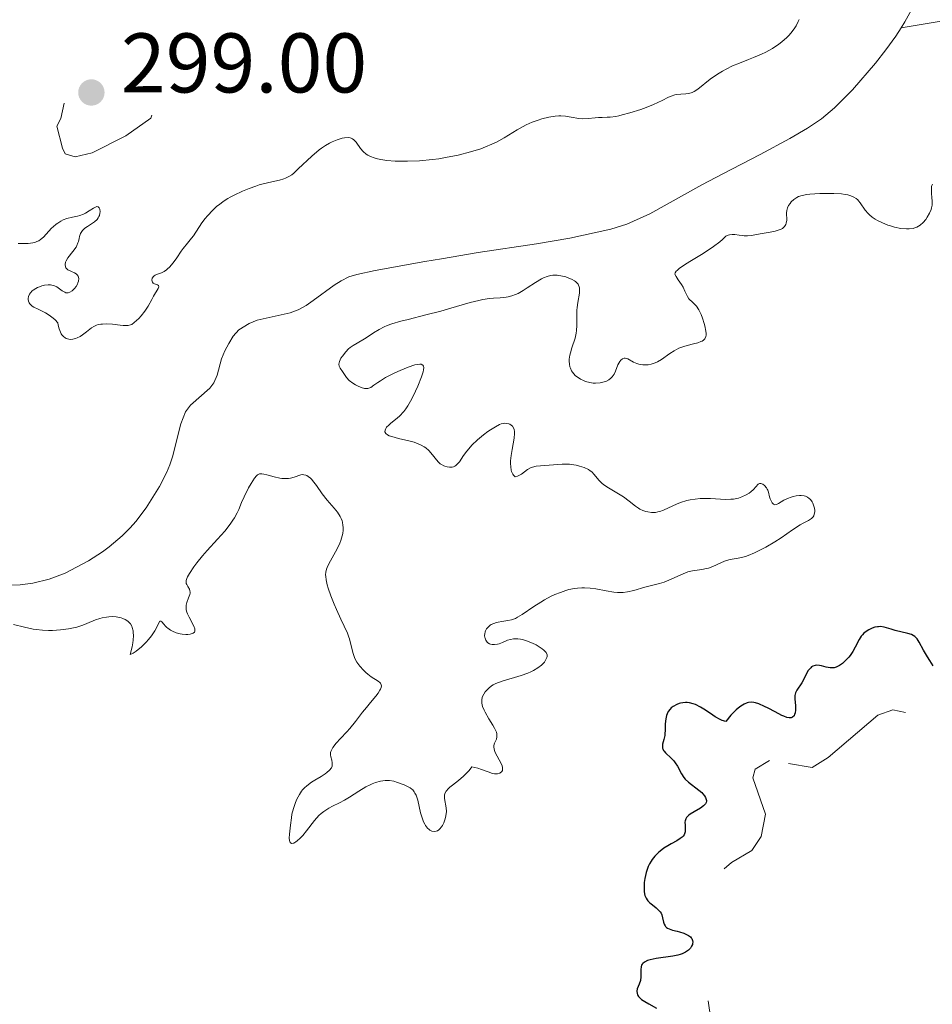
# Model space of a CAD drawing. Units: metres. Extents: x 624629 to 629137, y 4673626 to 4676676.
# Drawn here: x 625966 to 626074, y 4674193 to 4674309 of the extents above; entities that cross this region are included whole.
import ezdxf

# ---------------------------------------------------------------- set-up
doc = ezdxf.new("R2010")
doc.units = ezdxf.units.M
doc.header["$MEASUREMENT"] = 0
doc.linetypes.add('DGN Style 3', pattern=[75.70234, 54.0731, -21.62924])
doc.linetypes.add('DGN Style 5', pattern=[37.85117, 16.22193, -21.62924])
for name, color, linetype, lineweight in [('Carátula', 7, 'Continuous', 0), ('Elementos auxiliares', 7, 'Continuous', 0), ('Hidrografía', 7, 'Continuous', 0), ('Relieve y altimetría', 7, 'Continuous', 0), ('Textos de rotulación', 7, 'Continuous', 0)]:
    doc.layers.add(name, color=color, linetype=linetype, lineweight=lineweight)
doc.styles.add('Style-arial', font='arial.shx', dxfattribs={"bigfont": 'arialbig.shx'})

# ---------------------------------------------------------------- blocks, each defined once
blk = doc.blocks.new('5PATER')
at = {"layer": 'Relieve y altimetría', "linetype": 'Continuous', "lineweight": 0}
h = blk.add_hatch(color=250, dxfattribs=at)
edge = h.paths.add_edge_path()
edge.add_ellipse((0, 0), major_axis=(-1.1, -1.11), ratio=0.999422, start_angle=0, end_angle=360)

msp = doc.modelspace()

# ---------------------------------------------------------------- linework, layer by layer
at = {"layer": 'Carátula', "color": 7, "linetype": 'Continuous', "lineweight": 0}
msp.add_3dface([(624682.79, 4673625.87), (629137.06, 4673706.41), (629083.37, 4676675.93), (624629.1, 4676595.4)], dxfattribs=at)
at = {"layer": 'Elementos auxiliares', "color": 250, "linetype": 'Continuous', "lineweight": 0}
msp.add_3dface([(625540.52, 4674035.44), (628980.13, 4674097.63), (628937.75, 4676410.74), (625499.25, 4676348.59)], dxfattribs=at)
at = {"layer": 'Hidrografía', "color": 142, "linetype": 'DGN Style 3', "lineweight": 13, "elevation": 292.36, "flags": 128}
msp.add_lwpolyline([(626062.37, 4674298.75), (626064.49, 4674300.88), (626067.21, 4674304.06), (626068.45, 4674305.63), (626069.62, 4674307.25), (626070.25, 4674308.24)], dxfattribs=at)
at = {"layer": 'Hidrografía', "color": 142, "linetype": 'DGN Style 3', "lineweight": 13}
for points in [[(626070.25, 4674308.24, 292.36), (626070.7, 4674308.93, 292.36), (626071.67, 4674310.72, 292.37)], [(626070.25, 4674308.24, 292.36), (626075.01, 4674309, 292.2), (626075.99, 4674309.09, 292.2), (626076.98, 4674309.07, 292.22), (626077.95, 4674308.94, 292.28), (626079.9, 4674308.43, 292.44), (626081.82, 4674307.69, 292.59), (626083.21, 4674307.1, 292.67), (626084.13, 4674306.63, 292.7), (626085.81, 4674305.46, 292.76), (626088.1, 4674303.47, 292.84), (626089.66, 4674302.24, 292.9), (626090.49, 4674301.72, 292.93), (626091.37, 4674301.29, 292.95), (626095.35, 4674300, 293.08)], [(625964.98, 4674242.24, 292.81), (625965.97, 4674242.27, 292.81), (625967.47, 4674242.45, 292.81), (625969.39, 4674242.93, 292.81), (625971.29, 4674243.65, 292.81), (625974.06, 4674245.11, 292.81), (625975.73, 4674246.18, 292.81), (625976.52, 4674246.76, 292.81), (625978.03, 4674248.05, 292.81), (625978.98, 4674249, 292.81), (625979.67, 4674249.77, 292.81), (625980.89, 4674251.38, 292.81), (625982.45, 4674253.92, 292.81), (625983.3, 4674255.54, 292.81), (625983.69, 4674256.46, 292.82), (625984, 4674257.42, 292.84), (625984.98, 4674261.33, 292.95), (625985.55, 4674262.73, 292.97), (625986.14, 4674263.52, 292.97), (625988.43, 4674265.54, 292.97), (625988.9, 4674266.19, 292.97), (625989.28, 4674267.1, 292.97), (625989.82, 4674269.04, 292.97), (625990.2, 4674269.96, 292.97), (625990.66, 4674270.86, 292.97), (625991.19, 4674271.71, 292.97), (625991.86, 4674272.46, 292.97), (625993.07, 4674273.23, 292.97), (625994.02, 4674273.59, 292.97), (625997.95, 4674274.49, 292.97), (625998.87, 4674274.83, 292.97), (625999.82, 4674275.36, 292.97), (626000.67, 4674275.92, 292.97), (626003.14, 4674277.74, 292.97), (626003.99, 4674278.28, 292.97), (626004.88, 4674278.72, 292.97), (626005.81, 4674279.03, 292.97), (626007.99, 4674279.47, 292.89), (626013.88, 4674280.55, 292.29), (626015.85, 4674280.88, 292.2), (626020.17, 4674281.61, 292.27), (626027.1, 4674282.66, 292.45), (626031.05, 4674283.33, 292.56), (626035.91, 4674284.37, 292.66), (626037.8, 4674284.96, 292.69), (626040.53, 4674286.18, 292.74), (626046.68, 4674289.63, 292.81), (626049.17, 4674290.93, 292.79), (626053.59, 4674293.22, 292.57), (626057.1, 4674295.13, 292.4), (626059.19, 4674296.34, 292.36), (626060.85, 4674297.46, 292.36), (626062.37, 4674298.75, 292.36)]]:
    msp.add_polyline3d(points, dxfattribs=at)
at = {"layer": 'Relieve y altimetría', "color": 36, "linetype": 'Continuous', "lineweight": 0, "elevation": 295, "flags": 128}
for points in [[(626049.13, 4674303.11), (626049.53, 4674303.34), (626050.31, 4674303.73), (626051.11, 4674304.06), (626052.19, 4674304.46), (626052.8, 4674304.7), (626053.75, 4674305.11), (626054.26, 4674305.36), (626055.04, 4674305.79), (626055.79, 4674306.29), (626056.15, 4674306.56), (626056.74, 4674307.07), (626057, 4674307.35), (626057.37, 4674307.78), (626057.69, 4674308.24), (626057.83, 4674308.47), (626058.08, 4674308.96), (626058.19, 4674309.21)], [(625988.14, 4674285.97), (625988.79, 4674286.64), (625989.27, 4674287.09), (625989.55, 4674287.31), (625990.01, 4674287.65), (625990.54, 4674288), (625990.85, 4674288.18), (625991.29, 4674288.41), (625992.28, 4674288.88), (625993.08, 4674289.2), (625993.88, 4674289.49), (625994.28, 4674289.62), (625995.4, 4674289.91), (625996.68, 4674290.2), (625997.19, 4674290.34), (625997.4, 4674290.42), (625997.78, 4674290.6), (625998.13, 4674290.83), (625998.36, 4674291.02), (625998.88, 4674291.51), (626000.5, 4674293.04), (626001.36, 4674293.77), (626001.63, 4674293.97), (626002.13, 4674294.31), (626002.6, 4674294.58), (626002.9, 4674294.73), (626003.49, 4674294.96), (626004.08, 4674295.14), (626004.37, 4674295.2), (626004.78, 4674295.23), (626005.03, 4674295.2), (626005.15, 4674295.16), (626005.31, 4674295.09), (626005.46, 4674294.98), (626005.74, 4674294.7), (626006.27, 4674293.95), (626006.59, 4674293.58), (626006.92, 4674293.28), (626007.12, 4674293.15), (626007.46, 4674292.97), (626007.87, 4674292.82), (626008.1, 4674292.75), (626008.61, 4674292.63), (626008.91, 4674292.58), (626009.39, 4674292.52), (626010.38, 4674292.44), (626010.93, 4674292.43), (626011.82, 4674292.43), (626013.26, 4674292.48), (626014.77, 4674292.62), (626015.54, 4674292.72), (626016.31, 4674292.85), (626017.83, 4674293.16), (626019.29, 4674293.53), (626020.49, 4674293.91), (626021.05, 4674294.12), (626021.82, 4674294.44), (626022.35, 4674294.68), (626023.28, 4674295.18), (626024.82, 4674296.14), (626025.52, 4674296.55), (626025.88, 4674296.74), (626026.6, 4674297.05), (626027.3, 4674297.31), (626027.74, 4674297.45), (626028.55, 4674297.65), (626029.3, 4674297.78), (626029.72, 4674297.81), (626029.99, 4674297.81), (626030.53, 4674297.76), (626031.19, 4674297.65), (626032.1, 4674297.5), (626032.56, 4674297.46), (626033.2, 4674297.47), (626034.02, 4674297.56), (626034.43, 4674297.6), (626034.85, 4674297.61), (626035.47, 4674297.63), (626035.83, 4674297.66), (626036.47, 4674297.74), (626036.84, 4674297.81), (626037.25, 4674297.91), (626038.16, 4674298.15), (626039.45, 4674298.56), (626040.08, 4674298.79), (626040.95, 4674299.14), (626041.99, 4674299.63), (626042.71, 4674300), (626043.03, 4674300.14), (626043.49, 4674300.29), (626043.72, 4674300.34), (626044.18, 4674300.38), (626044.79, 4674300.42), (626045.09, 4674300.46), (626045.39, 4674300.53), (626045.54, 4674300.58), (626045.76, 4674300.68), (626046.2, 4674300.96), (626047.65, 4674302.13), (626048.52, 4674302.74), (626049.13, 4674303.11)], [(626073.96, 4674289.72), (626073.89, 4674289.56), (626073.87, 4674289.44), (626073.84, 4674289.16), (626073.85, 4674288.7), (626073.91, 4674288.07), (626073.94, 4674287.78), (626073.94, 4674287.4), (626073.93, 4674287.23), (626073.87, 4674286.92), (626073.81, 4674286.72), (626073.62, 4674286.29), (626073.34, 4674285.8), (626073.17, 4674285.54), (626072.87, 4674285.18), (626072.52, 4674284.86), (626072.33, 4674284.73), (626072.12, 4674284.63), (626071.98, 4674284.57), (626071.69, 4674284.48), (626071.22, 4674284.42), (626070.89, 4674284.41), (626070.22, 4674284.47), (626069.48, 4674284.62), (626068.99, 4674284.76), (626068.67, 4674284.87), (626068.05, 4674285.12), (626067.47, 4674285.41), (626067.2, 4674285.57), (626066.83, 4674285.82), (626066.5, 4674286.08), (626066.36, 4674286.22), (626066, 4674286.64), (626065.42, 4674287.5), (626065.23, 4674287.75), (626065.12, 4674287.87), (626064.92, 4674288.03), (626064.67, 4674288.19), (626064.52, 4674288.26), (626064.17, 4674288.38), (626063.97, 4674288.44), (626063.62, 4674288.5), (626063.21, 4674288.55), (626062.29, 4674288.61), (626061.29, 4674288.61), (626060.63, 4674288.59), (626059.46, 4674288.51), (626059.11, 4674288.47), (626058.54, 4674288.37), (626058.12, 4674288.24), (626057.91, 4674288.14), (626057.78, 4674288.06), (626057.56, 4674287.9), (626057.25, 4674287.6), (626057.11, 4674287.44), (626056.93, 4674287.17), (626056.8, 4674286.89), (626056.75, 4674286.75), (626056.72, 4674286.6), (626056.69, 4674286.31), (626056.71, 4674285.44), (626056.67, 4674285.08), (626056.61, 4674284.92), (626056.46, 4674284.68), (626056.31, 4674284.54), (626056.21, 4674284.47), (626056.04, 4674284.38), (626055.83, 4674284.29), (626055.34, 4674284.15), (626054.77, 4674284.03), (626053.58, 4674283.82), (626052.55, 4674283.65), (626052.09, 4674283.6), (626051.67, 4674283.6), (626051.47, 4674283.62)], [(625965.74, 4674282.7), (625966.54, 4674282.68), (625966.92, 4674282.7), (625967.47, 4674282.77), (625967.8, 4674282.86), (625967.96, 4674282.91), (625968.18, 4674283.02), (625968.38, 4674283.14), (625968.74, 4674283.43), (625969.68, 4674284.5), (625969.86, 4674284.67), (625970.24, 4674284.98), (625970.42, 4674285.1), (625970.79, 4674285.33), (625971.08, 4674285.47), (625971.51, 4674285.64), (625972.17, 4674285.79), (625972.75, 4674285.91), (625973.04, 4674285.99), (625973.48, 4674286.16), (625973.7, 4674286.27), (625974.12, 4674286.54), (625974.65, 4674286.88), (625974.87, 4674287), (625975.06, 4674287.05), (625975.22, 4674287.02), (625975.33, 4674286.91), (625975.4, 4674286.74), (625975.43, 4674286.44), (625975.41, 4674286.27), (625975.35, 4674286.02), (625975.3, 4674285.89), (625975.2, 4674285.71), (625975.08, 4674285.54), (625974.77, 4674285.25), (625974.42, 4674285), (625973.94, 4674284.7), (625973.73, 4674284.56), (625973.59, 4674284.45), (625973.36, 4674284.23), (625973.2, 4674284), (625973.11, 4674283.85), (625973, 4674283.53), (625972.94, 4674283.28), (625972.87, 4674282.93), (625972.81, 4674282.75), (625972.68, 4674282.44), (625972.59, 4674282.27), (625972.2, 4674281.73), (625971.63, 4674280.98), (625971.42, 4674280.63), (625971.35, 4674280.47), (625971.29, 4674280.18), (625971.32, 4674279.94), (625971.39, 4674279.79), (625971.46, 4674279.71), (625971.63, 4674279.56), (625972.03, 4674279.37), (625972.41, 4674279.2), (625972.58, 4674279.11), (625972.73, 4674278.99), (625972.85, 4674278.81), (625972.9, 4674278.54), (625972.87, 4674278.24), (625972.81, 4674278.03), (625972.76, 4674277.88), (625972.6, 4674277.6), (625972.41, 4674277.34), (625972.3, 4674277.23), (625972.12, 4674277.07)], [(625972.12, 4674277.07), (625971.84, 4674276.91), (625971.64, 4674276.85), (625971.39, 4674276.86), (625971.24, 4674276.91), (625970.94, 4674277.08), (625970.3, 4674277.54), (625970.05, 4674277.66), (625969.92, 4674277.71), (625969.72, 4674277.76), (625969.58, 4674277.78), (625969.29, 4674277.79), (625968.84, 4674277.74), (625968.55, 4674277.67), (625968.36, 4674277.61), (625968.01, 4674277.47), (625967.83, 4674277.37), (625967.51, 4674277.17), (625967.39, 4674277.07), (625967.19, 4674276.86), (625967.07, 4674276.69), (625966.95, 4674276.42), (625966.91, 4674276.17), (625966.91, 4674276.04), (625966.95, 4674275.84), (625967.04, 4674275.65), (625967.1, 4674275.55), (625967.28, 4674275.37), (625967.39, 4674275.28), (625967.59, 4674275.15), (625968.1, 4674274.89), (625968.96, 4674274.49), (625969.42, 4674274.21), (625969.88, 4674273.85), (625970.11, 4674273.64), (625970.44, 4674273.27), (625970.48, 4674273.01), (625970.6, 4674272.56), (625970.74, 4674272.19), (625970.84, 4674271.98), (625970.92, 4674271.87), (625971.09, 4674271.67), (625971.29, 4674271.51), (625971.43, 4674271.43), (625971.73, 4674271.34), (625971.89, 4674271.33), (625972.2, 4674271.35), (625972.51, 4674271.43), (625972.71, 4674271.51), (625973.08, 4674271.69), (625973.36, 4674271.86), (625973.84, 4674272.23), (625974.4, 4674272.68), (625974.7, 4674272.87), (625975.02, 4674273.02), (625975.21, 4674273.08), (625975.51, 4674273.13), (625975.73, 4674273.15), (625976.18, 4674273.16), (625976.9, 4674273.12), (625977.79, 4674273.02), (625978.16, 4674272.98), (625978.6, 4674272.96), (625978.77, 4674272.98), (625979.04, 4674273.04), (625979.2, 4674273.11), (625979.48, 4674273.33), (625980.01, 4674273.82), (625980.31, 4674274.13), (625980.73, 4674274.66), (625981.11, 4674275.26), (625981.56, 4674276.07), (625981.77, 4674276.45), (625982.32, 4674277.36), (625982.39, 4674277.56), (625982.36, 4674277.7), (625982.24, 4674277.78), (625981.87, 4674277.9), (625981.71, 4674278), (625981.63, 4674278.11), (625981.57, 4674278.36), (625981.61, 4674278.57), (625981.74, 4674278.77), (625981.83, 4674278.85), (625981.95, 4674278.92), (625982.24, 4674279.04), (625982.72, 4674279.23), (625983, 4674279.38), (625983.28, 4674279.57), (625983.42, 4674279.69), (625983.64, 4674279.9), (625984.08, 4674280.41), (625984.51, 4674280.99), (625985.04, 4674281.76), (625985.28, 4674282.11), (625985.76, 4674282.72), (625986.26, 4674283.32), (625986.49, 4674283.61), (625987.46, 4674285.12), (625987.86, 4674285.63), (625988.14, 4674285.97)], [(626051.47, 4674283.62), (626051.09, 4674283.69), (626050.56, 4674283.77), (626050.27, 4674283.77), (626049.95, 4674283.72), (626049.78, 4674283.67), (626049.5, 4674283.55), (626049.11, 4674283.14), (626048.79, 4674282.87), (626048.06, 4674282.32), (626046.84, 4674281.51), (626045.25, 4674280.54), (626044.61, 4674280.15), (626044.23, 4674279.9), (626044.03, 4674279.75), (626043.74, 4674279.5), (626043.64, 4674279.39), (626043.52, 4674279.21), (626043.49, 4674279.05), (626043.61, 4674278.76), (626043.87, 4674278.4), (626044.26, 4674277.84), (626044.45, 4674277.52), (626044.67, 4674277.03), (626044.96, 4674276.41), (626045.14, 4674276.14), (626045.24, 4674276.02), (626045.48, 4674275.8), (626045.84, 4674275.47), (626046.03, 4674275.25), (626046.32, 4674274.83), (626046.59, 4674274.26), (626046.76, 4674273.83), (626046.96, 4674273.22), (626047.03, 4674272.93), (626047.15, 4674272.31), (626047.17, 4674272.04), (626047.17, 4674271.82), (626047.15, 4674271.69), (626047.08, 4674271.47), (626047.03, 4674271.38), (626046.88, 4674271.23), (626046.69, 4674271.12), (626046.54, 4674271.06), (626046.18, 4674270.94), (626045.69, 4674270.82), (626044.93, 4674270.62), (626044.53, 4674270.5), (626043.94, 4674270.28), (626043.66, 4674270.14), (626043.38, 4674269.99), (626042.86, 4674269.66), (626041.89, 4674268.96), (626041.41, 4674268.67), (626041.16, 4674268.56), (626040.66, 4674268.39), (626040.33, 4674268.32), (626040.1, 4674268.3), (626039.67, 4674268.3), (626039.21, 4674268.38), (626038.99, 4674268.46), (626038.59, 4674268.64), (626037.9, 4674269.01), (626037.61, 4674269.1), (626037.48, 4674269.1), (626037.26, 4674269.03), (626037.06, 4674268.85), (626036.95, 4674268.7), (626036.74, 4674268.3), (626036.46, 4674267.58), (626036.28, 4674267.22), (626036.04, 4674266.88), (626035.9, 4674266.73), (626035.67, 4674266.55), (626035.31, 4674266.36), (626035.11, 4674266.29), (626034.62, 4674266.17), (626034.08, 4674266.14), (626033.8, 4674266.16), (626033.42, 4674266.22), (626032.91, 4674266.36), (626032.66, 4674266.46), (626032.3, 4674266.63), (626032.13, 4674266.73), (626031.82, 4674266.94), (626031.68, 4674267.06), (626031.5, 4674267.26), (626031.34, 4674267.46), (626031.25, 4674267.6), (626031.11, 4674267.91), (626031.06, 4674268.07), (626030.99, 4674268.4), (626030.97, 4674268.74), (626030.97, 4674268.98), (626031.04, 4674269.46), (626031.11, 4674269.74), (626031.28, 4674270.31), (626031.66, 4674271.48), (626031.8, 4674272.08), (626031.84, 4674272.38), (626031.87, 4674272.98)], [(626031.87, 4674272.98), (626031.85, 4674274.18), (626031.88, 4674274.79), (626031.91, 4674275.09), (626032, 4674275.69), (626032.18, 4674276.79), (626032.2, 4674277.24), (626032.18, 4674277.44), (626032.15, 4674277.56), (626032.07, 4674277.77), (626032.02, 4674277.86), (626031.88, 4674278.03), (626031.72, 4674278.18), (626031.6, 4674278.26), (626031.32, 4674278.42), (626030.83, 4674278.63), (626030.57, 4674278.72), (626030.16, 4674278.83), (626029.54, 4674278.92), (626029.01, 4674278.92), (626028.74, 4674278.88), (626028.34, 4674278.78), (626027.91, 4674278.61), (626027.69, 4674278.5), (626026.98, 4674278.08), (626026, 4674277.43), (626025.52, 4674277.12), (626024.91, 4674276.78), (626024.62, 4674276.64), (626024.18, 4674276.48), (626023.74, 4674276.37), (626023.51, 4674276.33), (626022.78, 4674276.27), (626022, 4674276.23), (626021.54, 4674276.18), (626020.74, 4674276.05), (626020.28, 4674275.95), (626019.26, 4674275.68), (626016.96, 4674275.02), (626015.76, 4674274.68), (626014, 4674274.22), (626011.9, 4674273.7), (626011.02, 4674273.48), (626009.97, 4674273.17), (626009.41, 4674272.97), (626009.07, 4674272.82), (626008.46, 4674272.51), (626007.79, 4674272.1), (626006.93, 4674271.52), (626006.52, 4674271.26), (626005.38, 4674270.61), (626005.02, 4674270.36), (626004.85, 4674270.21), (626004.51, 4674269.87), (626004.11, 4674269.36), (626003.95, 4674269.09), (626003.78, 4674268.72), (626003.73, 4674268.55), (626003.71, 4674268.4), (626003.74, 4674268.14), (626003.84, 4674267.91), (626004.14, 4674267.51), (626004.6, 4674266.82), (626004.92, 4674266.47), (626005.36, 4674266.13), (626005.68, 4674265.94), (626005.91, 4674265.82), (626006.34, 4674265.64), (626006.72, 4674265.53), (626006.9, 4674265.51), (626007.14, 4674265.52), (626007.26, 4674265.55), (626007.48, 4674265.64), (626007.85, 4674265.89), (626008.3, 4674266.22), (626008.61, 4674266.43), (626009.23, 4674266.8), (626010.34, 4674267.37), (626010.97, 4674267.65), (626011.89, 4674268.03), (626012.7, 4674268.3), (626013.03, 4674268.37), (626013.29, 4674268.39), (626013.43, 4674268.38), (626013.63, 4674268.29), (626013.71, 4674268.16), (626013.74, 4674268.01), (626013.72, 4674267.71), (626013.66, 4674267.47), (626013.48, 4674266.89), (626013.05, 4674265.8), (626012.79, 4674265.2), (626012.34, 4674264.3), (626011.87, 4674263.47), (626011.62, 4674263.1), (626011.37, 4674262.78), (626010.88, 4674262.25), (626010.41, 4674261.83), (626009.84, 4674261.39), (626009.6, 4674261.19), (626009.34, 4674260.92)], [(626009.34, 4674260.92), (626009.25, 4674260.78), (626009.16, 4674260.58), (626009.15, 4674260.39), (626009.27, 4674260.17), (626009.44, 4674260.03), (626009.67, 4674259.92), (626009.97, 4674259.81), (626010.75, 4674259.61), (626011.98, 4674259.32), (626012.6, 4674259.15), (626013.18, 4674258.94), (626013.44, 4674258.82), (626013.78, 4674258.62), (626013.99, 4674258.48), (626014.35, 4674258.16), (626014.79, 4674257.67), (626015.27, 4674257.05), (626015.51, 4674256.78), (626015.7, 4674256.61), (626015.83, 4674256.52), (626016.11, 4674256.36), (626016.24, 4674256.3), (626016.52, 4674256.22), (626016.79, 4674256.18), (626017.13, 4674256.2), (626017.28, 4674256.25), (626017.44, 4674256.32), (626017.53, 4674256.38), (626017.71, 4674256.54), (626017.96, 4674256.83), (626018.45, 4674257.56), (626018.85, 4674258.1), (626019.08, 4674258.38), (626019.45, 4674258.81), (626020.1, 4674259.44), (626020.83, 4674260.04), (626021.33, 4674260.41), (626021.66, 4674260.63), (626022.25, 4674260.99), (626022.72, 4674261.23), (626022.92, 4674261.31), (626023.2, 4674261.38), (626023.33, 4674261.39), (626023.59, 4674261.38), (626023.82, 4674261.33), (626023.94, 4674261.29), (626024.11, 4674261.19), (626024.25, 4674261.06), (626024.42, 4674260.77), (626024.45, 4674260.65), (626024.49, 4674260.44), (626024.49, 4674260.2), (626024.44, 4674259.64), (626024.2, 4674258.28), (626024.08, 4674257.56), (626024.03, 4674256.95), (626024.02, 4674256.65), (626024.04, 4674256.23), (626024.1, 4674255.85), (626024.15, 4674255.67), (626024.3, 4674255.36), (626024.39, 4674255.23), (626024.56, 4674255.06), (626024.84, 4674255.15), (626025, 4674255.22), (626025.3, 4674255.38), (626026.03, 4674255.91), (626026.4, 4674256.12), (626026.61, 4674256.2), (626027.06, 4674256.3), (626027.55, 4674256.36), (626028.6, 4674256.42), (626030.15, 4674256.55), (626030.7, 4674256.56), (626030.99, 4674256.54), (626031.25, 4674256.51), (626031.78, 4674256.42), (626032.18, 4674256.33), (626032.75, 4674256.14), (626033.24, 4674255.91), (626033.45, 4674255.78), (626033.63, 4674255.64), (626033.93, 4674255.34), (626034.47, 4674254.66), (626034.83, 4674254.3), (626035.06, 4674254.12), (626035.6, 4674253.76), (626036.81, 4674253.04), (626037.38, 4674252.68), (626038.08, 4674252.17), (626038.83, 4674251.57), (626039.17, 4674251.33), (626039.34, 4674251.23), (626039.7, 4674251.06), (626040.05, 4674250.94), (626040.28, 4674250.89), (626040.72, 4674250.83), (626041.17, 4674250.84), (626041.47, 4674250.89), (626041.68, 4674250.95)], [(625994.56, 4674255.41), (625994.45, 4674255.42), (625994.29, 4674255.39), (625994.06, 4674255.27), (625993.95, 4674255.18), (625993.72, 4674254.9), (625993.31, 4674254.27), (625993.02, 4674253.76), (625992.48, 4674252.7), (625992.18, 4674252), (625991.84, 4674251.18), (625991.65, 4674250.77), (625991.35, 4674250.21), (625991.16, 4674249.92), (625990.83, 4674249.43), (625990.18, 4674248.61), (625989.34, 4674247.65), (625988.12, 4674246.31), (625987.56, 4674245.68), (625986.89, 4674244.86), (625986.54, 4674244.4), (625986.02, 4674243.62), (625985.78, 4674243.2), (625985.69, 4674243.02), (625985.62, 4674242.76), (625985.61, 4674242.52), (625985.64, 4674242.41), (625985.69, 4674242.29), (625985.82, 4674242.07), (625986, 4674241.75), (625986.07, 4674241.57), (625986.09, 4674241.38), (625986.08, 4674241.27), (625986.05, 4674241.1), (625985.9, 4674240.73), (625985.69, 4674240.16), (625985.62, 4674239.84), (625985.61, 4674239.49), (625985.64, 4674239.31), (625985.71, 4674239.03), (625985.79, 4674238.84), (625985.97, 4674238.45), (625986.54, 4674237.36), (625986.64, 4674237.06), (625986.66, 4674236.93), (625986.64, 4674236.77), (625986.59, 4674236.67), (625986.44, 4674236.53), (625986.34, 4674236.48), (625986.09, 4674236.41), (625985.8, 4674236.37), (625985.59, 4674236.37), (625985.16, 4674236.42), (625984.91, 4674236.46), (625984.45, 4674236.59), (625984.02, 4674236.76), (625983.77, 4674236.9), (625983.46, 4674237.11), (625983.32, 4674237.22), (625983.18, 4674237.35), (625982.96, 4674237.61), (625982.73, 4674237.88), (625982.64, 4674237.95), (625982.52, 4674237.96), (625982.35, 4674237.67), (625982.11, 4674237.15), (625981.92, 4674236.81), (625981.52, 4674236.22), (625981.17, 4674235.79), (625980.9, 4674235.49), (625980.33, 4674234.92), (625979.7, 4674234.39), (625979.34, 4674234.15), (625979.19, 4674234.08), (625979, 4674234.03), (625979.21, 4674234.9), (625979.3, 4674235.41), (625979.34, 4674235.72), (625979.37, 4674236.27), (625979.35, 4674236.62), (625979.33, 4674236.83), (625979.24, 4674237.2), (625979.18, 4674237.36), (625979.03, 4674237.63), (625978.84, 4674237.85), (625978.71, 4674237.97), (625978.4, 4674238.16), (625978.12, 4674238.29), (625977.93, 4674238.35), (625977.53, 4674238.45), (625977.32, 4674238.47), (625976.9, 4674238.5), (625976.48, 4674238.48), (625976.21, 4674238.45), (625975.68, 4674238.35), (625975.4, 4674238.28), (625974.87, 4674238.1), (625973.88, 4674237.69), (625973.38, 4674237.5), (625972.67, 4674237.26), (625972.29, 4674237.17)], [(625999.41, 4674217.98), (625999.64, 4674218.23), (625999.9, 4674218.47), (626000.45, 4674218.88), (626000.84, 4674219.13), (626001.59, 4674219.57), (626002.08, 4674219.87), (626002.28, 4674220.02), (626002.6, 4674220.31), (626002.81, 4674220.6), (626002.89, 4674220.79), (626002.92, 4674220.92), (626002.92, 4674221.18), (626002.85, 4674221.48), (626002.73, 4674221.9), (626002.7, 4674222.14), (626002.72, 4674222.4), (626002.76, 4674222.54), (626002.85, 4674222.76), (626002.98, 4674223), (626003.38, 4674223.52), (626003.89, 4674224.08), (626004.63, 4674224.85), (626004.99, 4674225.24), (626005.68, 4674226.07), (626006.51, 4674227.17), (626006.96, 4674227.73), (626007.45, 4674228.32), (626008.09, 4674229.08), (626008.35, 4674229.44), (626008.56, 4674229.77), (626008.64, 4674229.92), (626008.71, 4674230.12), (626008.73, 4674230.3), (626008.71, 4674230.41), (626008.62, 4674230.6), (626008.54, 4674230.69), (626008.35, 4674230.85), (626007.52, 4674231.38), (626007.11, 4674231.68), (626006.9, 4674231.86), (626006.6, 4674232.14), (626006.18, 4674232.61), (626005.82, 4674233.12), (626005.67, 4674233.39), (626005.55, 4674233.67), (626005.35, 4674234.24), (626004.96, 4674235.85), (626004.89, 4674236.08), (626004.72, 4674236.52), (626003.92, 4674238.2), (626003.4, 4674239.35), (626003.13, 4674239.99), (626002.74, 4674240.96), (626002.43, 4674241.87), (626002.31, 4674242.28), (626002.22, 4674242.65), (626002.18, 4674242.87), (626002.14, 4674243.26), (626002.13, 4674243.44), (626002.17, 4674243.78), (626002.24, 4674244.1), (626002.32, 4674244.31), (626002.52, 4674244.75), (626003.5, 4674246.54), (626003.8, 4674247.18), (626003.93, 4674247.5), (626004.09, 4674248.06), (626004.15, 4674248.33), (626004.2, 4674248.73), (626004.2, 4674249.11), (626004.18, 4674249.3), (626004.12, 4674249.67), (626004.07, 4674249.85), (626003.96, 4674250.11), (626003.84, 4674250.36), (626003.52, 4674250.85), (626003.13, 4674251.33), (626002.57, 4674251.96), (626002.3, 4674252.29), (626001.72, 4674253.05), (626001.05, 4674254.02), (626000.74, 4674254.43), (626000.46, 4674254.76), (626000.33, 4674254.89), (626000.07, 4674255.11), (625999.9, 4674255.2), (625999.79, 4674255.25), (625999.57, 4674255.3), (625999.45, 4674255.31), (625999.21, 4674255.27), (625998.41, 4674255), (625997.97, 4674254.9), (625997.73, 4674254.86), (625997.35, 4674254.84), (625996.94, 4674254.86), (625996.72, 4674254.89), (625996.05, 4674255.04), (625995.19, 4674255.28), (625994.83, 4674255.38), (625994.56, 4674255.41)], [(626041.68, 4674250.95), (626042.12, 4674251.12), (626042.72, 4674251.4), (626043.65, 4674251.82), (626044.16, 4674252.02), (626044.9, 4674252.24), (626045.28, 4674252.32), (626045.86, 4674252.42), (626046.47, 4674252.47), (626046.77, 4674252.49), (626047.7, 4674252.48), (626048.89, 4674252.4), (626049.44, 4674252.38), (626050.1, 4674252.4), (626050.4, 4674252.42), (626050.82, 4674252.49), (626051.02, 4674252.54), (626051.4, 4674252.67), (626051.93, 4674252.92), (626052.26, 4674253.12), (626052.45, 4674253.26), (626052.79, 4674253.57), (626053.33, 4674254.17), (626053.49, 4674254.26), (626053.67, 4674254.27), (626053.88, 4674254.19), (626054.08, 4674254.04), (626054.33, 4674253.76), (626054.42, 4674253.6), (626054.48, 4674253.47), (626054.57, 4674253.22), (626054.69, 4674252.7), (626054.76, 4674252.44), (626054.9, 4674252.13), (626054.99, 4674251.99), (626055.14, 4674251.83), (626055.32, 4674251.75), (626055.52, 4674251.77), (626055.75, 4674251.88), (626056.37, 4674252.27), (626056.79, 4674252.48), (626057.24, 4674252.66), (626057.48, 4674252.73), (626057.85, 4674252.82), (626058.23, 4674252.85), (626058.42, 4674252.85), (626058.78, 4674252.81), (626058.95, 4674252.76), (626059.18, 4674252.65), (626059.39, 4674252.5), (626059.52, 4674252.37), (626059.73, 4674252.08), (626059.81, 4674251.92), (626059.94, 4674251.59), (626060, 4674251.36), (626060.03, 4674251.06), (626060.03, 4674250.91), (626059.98, 4674250.62), (626059.91, 4674250.43), (626059.84, 4674250.32), (626059.66, 4674250.13), (626059.29, 4674249.89), (626058.67, 4674249.56), (626058.31, 4674249.36), (626057.41, 4674248.79), (626056.05, 4674247.84), (626055.3, 4674247.35), (626054.23, 4674246.73), (626053.69, 4674246.44), (626052.91, 4674246.06), (626052.17, 4674245.75), (626051.84, 4674245.63), (626051.52, 4674245.54), (626050.96, 4674245.41), (626050.01, 4674245.25), (626049.57, 4674245.14), (626049.35, 4674245.06), (626048.9, 4674244.86), (626047.95, 4674244.43), (626047.46, 4674244.25), (626047.2, 4674244.19), (626046.67, 4674244.09), (626045.57, 4674243.93), (626045.01, 4674243.79), (626044.73, 4674243.7), (626044.17, 4674243.46), (626043.05, 4674242.93), (626042.5, 4674242.69), (626042.22, 4674242.59), (626041.67, 4674242.42), (626040.54, 4674242.14), (626039.93, 4674241.97), (626038.61, 4674241.58), (626037.88, 4674241.42), (626037.36, 4674241.36), (626037.09, 4674241.35), (626036.68, 4674241.35), (626036.26, 4674241.39), (626035.36, 4674241.54), (626034.1, 4674241.78), (626033.45, 4674241.87)], [(626033.45, 4674241.87), (626032.78, 4674241.92), (626032.45, 4674241.92), (626031.94, 4674241.88), (626031.6, 4674241.83), (626030.92, 4674241.69), (626030.58, 4674241.6), (626029.92, 4674241.37), (626029.26, 4674241.1), (626028.84, 4674240.91), (626028.03, 4674240.48), (626027.6, 4674240.22), (626026.79, 4674239.7), (626025.41, 4674238.76), (626024.84, 4674238.42), (626024.59, 4674238.29), (626024.13, 4674238.11), (626023.72, 4674238.02), (626023.01, 4674237.93), (626022.56, 4674237.85), (626022.34, 4674237.8), (626022.03, 4674237.69), (626021.74, 4674237.55), (626021.62, 4674237.47), (626021.5, 4674237.38), (626021.29, 4674237.18), (626021.18, 4674237.04), (626021.06, 4674236.82), (626021.02, 4674236.71), (626020.96, 4674236.46), (626020.95, 4674236.28), (626020.97, 4674236.04), (626021, 4674235.93), (626021.1, 4674235.69), (626021.25, 4674235.49), (626021.34, 4674235.4), (626021.53, 4674235.28), (626021.64, 4674235.23), (626021.83, 4674235.19), (626022.13, 4674235.18), (626022.48, 4674235.23), (626022.66, 4674235.29), (626023.06, 4674235.45), (626023.67, 4674235.7), (626024.01, 4674235.8), (626024.38, 4674235.86), (626024.58, 4674235.87), (626024.89, 4674235.87), (626025.22, 4674235.82), (626025.45, 4674235.78), (626025.92, 4674235.64), (626026.62, 4674235.36), (626027.05, 4674235.15), (626027.31, 4674235), (626027.76, 4674234.7), (626027.95, 4674234.54), (626028.06, 4674234.44), (626028.22, 4674234.25), (626028.28, 4674234.16), (626028.34, 4674233.97), (626028.35, 4674233.78), (626028.32, 4674233.66), (626028.21, 4674233.4), (626028.03, 4674233.12), (626027.91, 4674232.97), (626027.69, 4674232.75), (626027.27, 4674232.42), (626026.73, 4674232.1), (626026.41, 4674231.95), (626026.06, 4674231.8), (626025.29, 4674231.53), (626023.04, 4674230.85), (626022.3, 4674230.58), (626021.95, 4674230.4), (626021.76, 4674230.29), (626021.45, 4674230.04), (626021.16, 4674229.75), (626021.03, 4674229.59), (626020.86, 4674229.33), (626020.72, 4674229.05), (626020.68, 4674228.9), (626020.62, 4674228.63), (626020.61, 4674228.48), (626020.63, 4674228.25), (626020.71, 4674227.86), (626020.88, 4674227.42), (626021, 4674227.18), (626021.47, 4674226.38), (626021.93, 4674225.64), (626022.13, 4674225.29), (626022.34, 4674224.82), (626022.4, 4674224.62), (626022.41, 4674224.5), (626022.41, 4674224.28), (626022.35, 4674223.99), (626022.13, 4674223.53), (626022.04, 4674223.23), (626022.04, 4674223.07), (626022.07, 4674222.8), (626022.17, 4674222.51), (626022.25, 4674222.34)], [(625972.29, 4674237.17), (625971.69, 4674237.04), (625970.73, 4674236.92), (625969.81, 4674236.86), (625969.33, 4674236.86), (625968.6, 4674236.89), (625967.87, 4674236.96), (625967.51, 4674237.01), (625966.47, 4674237.23), (625965.18, 4674237.57)], [(626022.25, 4674222.34), (626022.88, 4674221.19), (626023.03, 4674220.81), (626023.07, 4674220.64), (626023.08, 4674220.42), (626023.05, 4674220.29), (626022.98, 4674220.14), (626022.77, 4674219.96), (626022.46, 4674219.87), (626022.34, 4674219.86), (626022.13, 4674219.88), (626021.9, 4674219.93), (626021.38, 4674220.1), (626020.58, 4674220.4), (626020.13, 4674220.54), (626019.43, 4674220.71), (626019.11, 4674220.29), (626018.89, 4674220.04), (626018.46, 4674219.6), (626017.85, 4674219.07), (626017.14, 4674218.54), (626016.85, 4674218.31), (626016.67, 4674218.15), (626016.41, 4674217.84), (626016.26, 4674217.55), (626016.21, 4674217.35), (626016.19, 4674217.22), (626016.2, 4674216.94), (626016.42, 4674215.86), (626016.44, 4674215.41), (626016.42, 4674215.16), (626016.33, 4674214.69), (626016.26, 4674214.44), (626016.12, 4674214.09), (626015.95, 4674213.76), (626015.86, 4674213.61), (626015.65, 4674213.35), (626015.53, 4674213.25), (626015.36, 4674213.13), (626015.23, 4674213.08), (626014.97, 4674213.05), (626014.71, 4674213.1), (626014.48, 4674213.22), (626014.37, 4674213.3), (626014.2, 4674213.45), (626013.97, 4674213.75), (626013.86, 4674213.92), (626013.72, 4674214.21), (626013.59, 4674214.53), (626013.38, 4674215.26), (626013.03, 4674216.75), (626012.83, 4674217.36), (626012.71, 4674217.6), (626012.63, 4674217.74), (626012.44, 4674217.97), (626012.35, 4674218.07), (626012.13, 4674218.22), (626011.91, 4674218.35), (626011.42, 4674218.56), (626010.63, 4674218.87), (626010.19, 4674219), (626009.71, 4674219.08), (626009.46, 4674219.09), (626009.19, 4674219.08), (626008.64, 4674219), (626008.05, 4674218.84), (626007.66, 4674218.7), (626007.4, 4674218.59), (626006.89, 4674218.34), (626006.05, 4674217.84), (626004.95, 4674217.11), (626004.38, 4674216.77), (626003.77, 4674216.46), (626002.93, 4674216.06), (626002.51, 4674215.83), (626001.9, 4674215.43), (626001.61, 4674215.2), (626001.33, 4674214.94), (626000.81, 4674214.36), (625999.86, 4674213.12), (625999.42, 4674212.56), (625999.13, 4674212.25), (625998.78, 4674211.93), (625998.61, 4674211.81), (625998.38, 4674211.68), (625998.28, 4674211.65), (625998.11, 4674211.64), (625997.95, 4674211.74), (625997.89, 4674211.86), (625997.86, 4674211.97), (625997.83, 4674212.24), (625997.85, 4674212.72), (625997.97, 4674213.78), (625998.08, 4674214.67), (625998.15, 4674215.1), (625998.31, 4674215.78), (625998.55, 4674216.5), (625998.71, 4674216.87), (625999.02, 4674217.44), (625999.27, 4674217.81), (625999.41, 4674217.98)]]:
    msp.add_lwpolyline(points, dxfattribs=at)
at = {"layer": 'Relieve y altimetría', "color": 27, "linetype": 'DGN Style 5', "lineweight": 0, "flags": 128}
for points, elevation in [([(625970.78, 4674297.49), (625970.33, 4674296.57), (625970.97, 4674293.98), (625971.3, 4674293.31), (625972.47, 4674292.94), (625974.48, 4674293.41), (625978.49, 4674295.43), (625981.42, 4674297.51), (625982.82, 4674300.88), (625982.7, 4674302.73), (625975.42, 4674305.91), (625974.01, 4674305.46), (625972.79, 4674304.56), (625972.07, 4674303.54), (625970.78, 4674297.49)], 297.5), ([(626197.6, 4674107.62), (626196.3, 4674110.26), (626195.26, 4674111.6), (626195.04, 4674115.5), (626194.66, 4674116.69), (626193.18, 4674118.27), (626190.83, 4674118.75), (626188.79, 4674119.68), (626186.37, 4674119.77), (626184.56, 4674119.25), (626183.7, 4674119.45), (626183.25, 4674121.56), (626182.49, 4674122.5), (626180.15, 4674122.27), (626177.47, 4674122.51), (626176.59, 4674121.97), (626175.92, 4674120.49), (626175.9, 4674117.44), (626175.46, 4674115.49), (626174.43, 4674114.22), (626171.92, 4674112.9), (626168.3, 4674112.38), (626165.55, 4674113.21), (626162.5, 4674112.46), (626159.58, 4674112.24), (626157.4, 4674112.44), (626155.2, 4674113.37), (626150.54, 4674113.1), (626149.52, 4674113.53), (626148.53, 4674114.54), (626146.6, 4674114.24), (626145.63, 4674114.44), (626142.24, 4674116.26), (626140.68, 4674118.4), (626139.56, 4674122.33), (626131.52, 4674130.15), (626130.55, 4674130.19), (626127.54, 4674129.46), (626123.53, 4674129.51), (626120.49, 4674130.5), (626116.6, 4674132.38), (626112.36, 4674133.39), (626109.48, 4674136.12), (626105.98, 4674135), (626102.44, 4674134.83), (626100.32, 4674135.56), (626096.61, 4674135.32), (626094.46, 4674136.48), (626092.41, 4674136.76), (626090.43, 4674137.9), (626083.99, 4674140.03), (626082.53, 4674141.17), (626081.38, 4674141.6), (626079.85, 4674143.46), (626078.52, 4674144.54), (626076.55, 4674147.61), (626076.36, 4674148.61), (626077.09, 4674151.51), (626076.77, 4674152.42), (626073.97, 4674153.5), (626070.19, 4674157.17), (626069.27, 4674159.2), (626068.51, 4674162.31), (626068.52, 4674166.31), (626069.29, 4674168.57), (626068.8, 4674170.46), (626068.88, 4674171.49), (626069.78, 4674173.53), (626072.82, 4674175.5), (626072.9, 4674176.42), (626072.24, 4674178.62), (626072.34, 4674179.49), (626073.53, 4674181.6), (626075.72, 4674183.46), (626073.77, 4674188.85), (626074.35, 4674190.27), (626075.77, 4674191.52), (626077.19, 4674194.55), (626077.83, 4674198.9), (626078.47, 4674200.49), (626079.54, 4674201.8), (626082.5, 4674203.85), (626083.49, 4674207.19), (626087.24, 4674209.36), (626091.7, 4674210.62), (626092.9, 4674211.52), (626093.22, 4674212.55), (626092.93, 4674213.54), (626091.32, 4674215.3), (626088.15, 4674221.09), (626085.32, 4674224.36), (626083.48, 4674225.06), (626080.6, 4674224.31), (626077.62, 4674224.32), (626074.51, 4674225.51), (626072.41, 4674226.79), (626069.27, 4674227.44), (626067.52, 4674226.83), (626061.63, 4674221.81), (626059.72, 4674220.64), (626054.66, 4674221.47)], 302.5), ([(626054.66, 4674221.47), (626052.99, 4674220.42), (626052.72, 4674219.42), (626054.2, 4674215.11), (626053.69, 4674212.44), (626052.57, 4674210.79), (626050.18, 4674209.39), (626047.97, 4674207.48), (626048.48, 4674206.49), (626050.86, 4674205.79), (626052.29, 4674204.28), (626053.19, 4674202.53), (626053.57, 4674199.72), (626052.46, 4674198.37), (626050.38, 4674197.19), (626047.36, 4674193.5), (626047.73, 4674190.82), (626049.7, 4674189.34), (626049.04, 4674187.59), (626048.65, 4674183.79), (626049.39, 4674182.7), (626052.26, 4674181.54), (626053.83, 4674179.46), (626056.36, 4674178.4), (626058.46, 4674176.46), (626059.37, 4674174.61), (626059.57, 4674173.45), (626057.51, 4674169.51), (626057.12, 4674167.48), (626055.97, 4674165.64), (626052.74, 4674163.64), (626049.56, 4674163.07), (626044.89, 4674163.86), (626040.48, 4674162.22), (626039.37, 4674161.5), (626039.11, 4674160.59), (626039.96, 4674156.45), (626039.39, 4674155.16), (626037.56, 4674154.3), (626033.39, 4674154.66), (626031.54, 4674153.87), (626030.5, 4674153.02), (626029.79, 4674151.85), (626029.87, 4674150.9), (626032.24, 4674149.26), (626034.45, 4674146.91), (626035.02, 4674145.03), (626034.96, 4674143.4), (626034.42, 4674142.72), (626032.53, 4674141.98), (626030.69, 4674140.61), (626029.48, 4674139.23), (626028.53, 4674138.82), (626026.49, 4674135.9), (626024.95, 4674134.96), (626020.43, 4674133.8), (626013.24, 4674134.35), (626010.57, 4674135.57), (626007.17, 4674139.24), (626002.92, 4674140.87), (625999.98, 4674140.47), (625998.48, 4674138.47), (625995.34, 4674139.65), (625992.6, 4674139.24), (625982.59, 4674139.55), (625979.78, 4674140.7), (625978.61, 4674141.61), (625977.88, 4674142.46), (625977.19, 4674144.13), (625975.53, 4674145.55), (625974.35, 4674148.33), (625973.88, 4674148.84), (625973.06, 4674149.09), (625970.58, 4674149.33), (625969.56, 4674148.99), (625968.02, 4674146.48), (625966.48, 4674145.49), (625962.36, 4674146.4), (625958.34, 4674148.37), (625957.06, 4674149.53), (625956.51, 4674151.25), (625956.33, 4674153.21), (625957.76, 4674155.39), (625957.65, 4674156.37), (625956.57, 4674159.6), (625955.34, 4674161.33), (625954.5, 4674163.51), (625953.43, 4674163.93), (625953.02, 4674163.49), (625952.13, 4674160.5), (625950.47, 4674157.28), (625947.02, 4674157.07), (625945.7, 4674156.6), (625943.24, 4674154.46), (625942.31, 4674152.2), (625939.14, 4674150.14), (625938.69, 4674148.83), (625939.49, 4674147.5), (625939.56, 4674146.45), (625939.18, 4674145.5), (625937.82, 4674143.62)], 302.5)]:
    msp.add_lwpolyline(points, dxfattribs=dict(at, elevation=elevation))
at = {"layer": 'Relieve y altimetría', "color": 36, "linetype": 'Continuous', "lineweight": 30, "elevation": 300, "flags": 128}
for points in [[(626074.07, 4674232.68), (626073.65, 4674233.31), (626073.39, 4674233.73), (626072.92, 4674234.54), (626072.4, 4674235.49), (626072.15, 4674235.85), (626071.97, 4674236.05), (626071.87, 4674236.14), (626071.7, 4674236.26), (626071.5, 4674236.36), (626071.06, 4674236.51), (626069.56, 4674236.86), (626069.1, 4674237), (626068.53, 4674237.18), (626068.25, 4674237.25), (626067.82, 4674237.31), (626067.6, 4674237.3), (626067.45, 4674237.29), (626067.15, 4674237.23), (626066.84, 4674237.13), (626066.44, 4674236.94), (626066.25, 4674236.82), (626065.86, 4674236.52), (626065.69, 4674236.35), (626065.54, 4674236.17), (626065.28, 4674235.77), (626064.82, 4674234.87), (626064.54, 4674234.37), (626064.22, 4674233.91), (626064.05, 4674233.69), (626063.76, 4674233.36), (626063.3, 4674232.94), (626062.98, 4674232.71), (626062.82, 4674232.62), (626062.58, 4674232.51), (626062.33, 4674232.45), (626062.17, 4674232.43), (626061.85, 4674232.43), (626061.4, 4674232.5), (626060.84, 4674232.65), (626060.58, 4674232.7), (626060.25, 4674232.73), (626060.1, 4674232.72), (626059.82, 4674232.63), (626059.66, 4674232.54), (626059.56, 4674232.45), (626059.37, 4674232.24), (626059.27, 4674232.1), (626059.07, 4674231.76), (626058.69, 4674231.02), (626058.5, 4674230.67), (626057.9, 4674229.79), (626057.76, 4674229.48), (626057.72, 4674229.32), (626057.69, 4674229.14), (626057.68, 4674228.75), (626057.74, 4674227.95), (626057.76, 4674227.58), (626057.76, 4674227.42), (626057.73, 4674227.12), (626057.65, 4674226.89), (626057.59, 4674226.76), (626057.4, 4674226.58), (626057.25, 4674226.51), (626057.01, 4674226.5), (626056.72, 4674226.56), (626056.36, 4674226.7), (626056.14, 4674226.8), (626055.36, 4674227.22), (626054.53, 4674227.66), (626054.09, 4674227.87)], [(626054.09, 4674227.87), (626053.43, 4674228.15), (626053.03, 4674228.28), (626052.83, 4674228.32), (626052.52, 4674228.35), (626052.2, 4674228.32), (626052.03, 4674228.28), (626051.67, 4674228.13), (626051.47, 4674228.03), (626051.17, 4674227.83), (626050.73, 4674227.46), (626050.49, 4674227.23), (626050.11, 4674226.83), (626049.49, 4674226.08), (626049.09, 4674226.21), (626048.82, 4674226.33), (626048.26, 4674226.64), (626047.68, 4674227.02), (626046.89, 4674227.53), (626046.5, 4674227.77), (626045.91, 4674228.07), (626045.63, 4674228.18), (626045.2, 4674228.28), (626044.93, 4674228.31), (626044.75, 4674228.32), (626044.4, 4674228.3), (626044.15, 4674228.26), (626043.99, 4674228.21), (626043.69, 4674228.1), (626043.28, 4674227.87), (626043.05, 4674227.69), (626042.91, 4674227.55), (626042.68, 4674227.26), (626042.55, 4674226.99), (626042.48, 4674226.8), (626042.39, 4674226.41), (626042.33, 4674225.81), (626042.32, 4674225.03), (626042.3, 4674224.66), (626042.27, 4674224.41), (626042.16, 4674223.94), (626042.03, 4674223.39), (626042, 4674223.15), (626042.01, 4674222.92), (626042.04, 4674222.82), (626042.12, 4674222.66), (626042.19, 4674222.56), (626042.36, 4674222.36), (626043.03, 4674221.75), (626043.37, 4674221.4), (626043.51, 4674221.2), (626043.77, 4674220.77), (626044.25, 4674219.87), (626044.53, 4674219.44), (626044.7, 4674219.25), (626045.08, 4674218.89), (626046.32, 4674217.94), (626046.65, 4674217.65), (626046.79, 4674217.51), (626046.97, 4674217.29), (626047.1, 4674217.07), (626047.15, 4674216.96), (626047.2, 4674216.74), (626047.21, 4674216.64), (626047.18, 4674216.49), (626047.11, 4674216.34), (626047.04, 4674216.25), (626046.86, 4674216.07), (626046.52, 4674215.81), (626045.74, 4674215.36), (626045.29, 4674215.09), (626045.1, 4674214.95), (626044.87, 4674214.72), (626044.77, 4674214.55), (626044.69, 4674214.31), (626044.67, 4674214.15), (626044.68, 4674213.78), (626044.7, 4674213.26), (626044.68, 4674213), (626044.61, 4674212.76), (626044.56, 4674212.65), (626044.44, 4674212.49), (626044.35, 4674212.39), (626044.12, 4674212.21), (626043.7, 4674211.94), (626043.02, 4674211.58), (626042.66, 4674211.37), (626042.18, 4674211.06), (626041.94, 4674210.88), (626041.59, 4674210.6), (626041.09, 4674210.11), (626040.8, 4674209.74), (626040.67, 4674209.54), (626040.48, 4674209.23), (626040.33, 4674208.89), (626040.23, 4674208.66), (626040.08, 4674208.19), (626039.92, 4674207.47), (626039.86, 4674207.01), (626039.83, 4674206.71), (626039.83, 4674206.18)], [(626039.83, 4674206.18), (626039.84, 4674205.92), (626039.92, 4674205.48), (626040.07, 4674205.14), (626040.19, 4674204.94), (626040.29, 4674204.82), (626040.52, 4674204.59), (626040.83, 4674204.35), (626041.27, 4674204.01), (626041.47, 4674203.82), (626041.74, 4674203.52), (626041.84, 4674203.36), (626041.92, 4674203.18), (626042.03, 4674202.81), (626042.13, 4674202.32), (626042.2, 4674202.09), (626042.31, 4674201.89), (626042.37, 4674201.8), (626042.5, 4674201.69), (626042.59, 4674201.62), (626042.81, 4674201.51), (626043.2, 4674201.38), (626043.76, 4674201.25), (626044.04, 4674201.18), (626044.55, 4674201.01), (626044.78, 4674200.91), (626045.08, 4674200.74), (626045.31, 4674200.56), (626045.4, 4674200.46), (626045.48, 4674200.36), (626045.57, 4674200.15), (626045.6, 4674199.93), (626045.58, 4674199.78), (626045.55, 4674199.67), (626045.46, 4674199.46), (626045.32, 4674199.25), (626045.23, 4674199.14), (626045.07, 4674198.99), (626044.75, 4674198.77), (626044.34, 4674198.57), (626044.1, 4674198.49), (626043.83, 4674198.41), (626043.22, 4674198.29), (626041.28, 4674198), (626040.56, 4674197.85), (626040.25, 4674197.76), (626039.88, 4674197.58), (626039.7, 4674197.43), (626039.62, 4674197.35), (626039.54, 4674197.21), (626039.48, 4674197.05), (626039.44, 4674196.68), (626039.44, 4674195.83), (626039.39, 4674195.39), (626039.24, 4674194.96), (626039.03, 4674194.4), (626038.98, 4674194.13), (626039.01, 4674193.85), (626039.05, 4674193.72), (626039.18, 4674193.51), (626039.37, 4674193.31), (626039.54, 4674193.17), (626039.93, 4674192.9), (626040.38, 4674192.63), (626041.3, 4674192.12)]]:
    msp.add_lwpolyline(points, dxfattribs=at)

# ---------------------------------------------------------------- block references
at = {"layer": 'Relieve y altimetría', "color": 250, "linetype": 'Continuous', "lineweight": 0}
msp.add_blockref('5PATER', (625974.4, 4674300.57, 299), dxfattribs=at)

# ---------------------------------------------------------------- texts
at = {"layer": 'Textos de rotulación', "color": 250, "linetype": 'Continuous', "lineweight": 0, "style": 'Style-arial'}
msp.add_text('299.00', height=7, dxfattribs=at).set_placement((625977.9, 4674300.57, 299))

doc.saveas('drawing.dxf')
